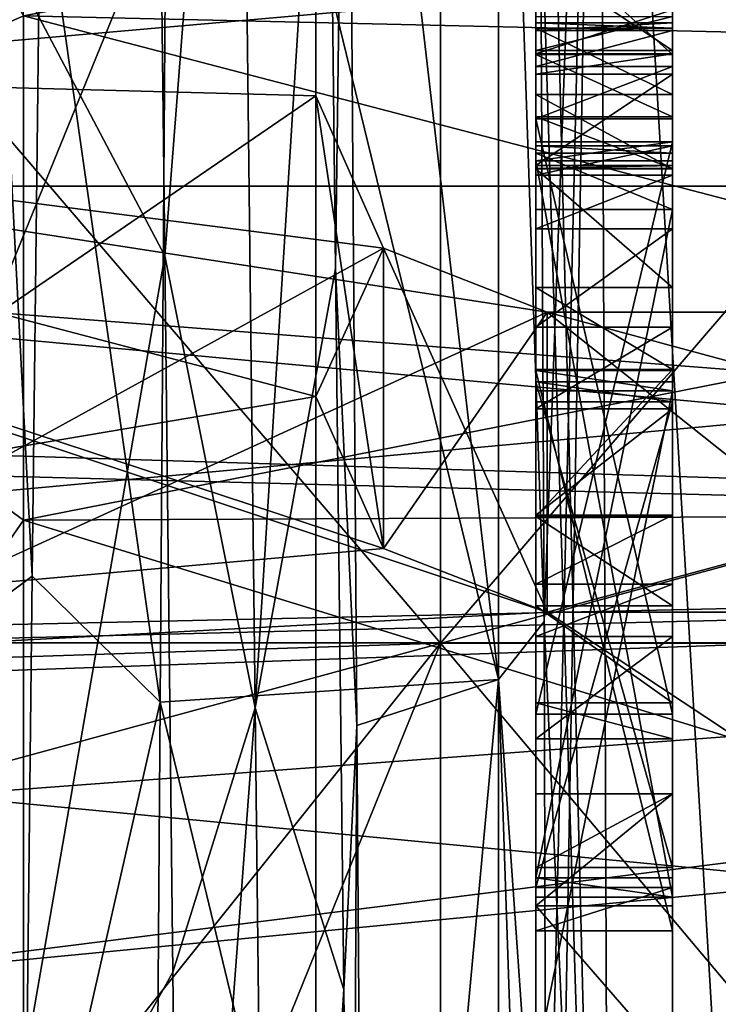
# Model space of a CAD drawing. Units: millimetres. Extents: x -25 to 88, y -1 to 268.
# Drawn here: x 43 to 45, y 66 to 69 of the extents above; entities that cross this region are included whole.
import ezdxf

# ---------------------------------------------------------------- set-up
doc = ezdxf.new("R2010")
doc.units = ezdxf.units.MM
doc.header["$LTSCALE"] = 65.185185
doc.layers.get('0').update_dxf_attribs({"linetype": 'CONTINUOUS'})

msp = doc.modelspace()

# ---------------------------------------------------------------- linework, layer by layer
at = {"linetype": 'Continuous'}
for points in [[(35.344, 56.6898, 4.5085), (35.344, 71.2948, 4.5085), (50.33, 71.2948, 4.5085), (35.344, 56.6898, 4.5085)], [(50.33, 56.6898, 4.5085), (35.344, 56.6898, 4.5085), (50.33, 71.2948, 4.5085), (50.33, 56.6898, 4.5085)], [(35.344, 71.2948, -4.5085), (35.344, 56.6898, -4.5085), (50.33, 56.6898, -4.5085), (35.344, 71.2948, -4.5085)], [(35.344, 71.2948, -4.5085), (50.33, 56.6898, -4.5085), (50.33, 71.2948, -4.5085), (35.344, 71.2948, -4.5085)], [(53.124, 71.0027, -4.4958), (53.124, 69.7073, -4.4958), (43.726, 60.0045, -4.4958), (53.124, 71.0027, -4.4958)], [(43.726, 71.0027, -4.4958), (53.124, 71.0027, -4.4958), (43.726, 60.0045, -4.4958), (43.726, 71.0027, -4.4958)], [(43.726, 60.0045, 4.4958), (54.6218, 60.0045, 4.4958), (43.726, 71.0027, 4.4958), (43.726, 60.0045, 4.4958)], [(43.726, 71.0027, 4.4958), (54.6218, 60.0045, 4.4958), (53.124, 69.7073, 4.4958), (43.726, 71.0027, 4.4958)], [(43.726, 71.0027, -4.4958), (43.726, 60.0045, -4.4958), (43.726, 71.0027, 4.4958), (43.726, 71.0027, -4.4958)], [(43.726, 60.0045, -4.4958), (43.726, 60.0045, 4.4958), (43.726, 71.0027, 4.4958), (43.726, 60.0045, -4.4958)], [(23.4789, 69.6756, 24.3451), (23.2721, 68.2296, 24.6379), (50, 70.7383, 24.0723), (23.4789, 69.6756, 24.3451)], [(50, 70.7383, 24.0723), (23.2721, 68.2296, 24.6379), (50, 67.397, 24.7667), (50, 70.7383, 24.0723)], [(50, 67.3853, -24.7691), (23.4406, 69.4516, -24.397), (50, 70.7269, -24.0762), (50, 67.3853, -24.7691)], [(44.2094, 70.5576, 14.909), (44.3732, 63.9923, 14.415), (44.3486, 70.5585, 14.4158), (44.2094, 70.5576, 14.909)], [(44.2198, 68.8921, 14.9083), (44.3732, 63.9923, 14.415), (44.2094, 70.5576, 14.909), (44.2198, 68.8921, 14.9083)], [(44.2274, 67.2492, -14.9082), (44.2198, 68.892, -14.9083), (44.3486, 70.5585, -14.4158), (44.2274, 67.2492, -14.9082)], [(44.232, 65.6205, -14.9077), (44.2274, 67.2492, -14.9082), (44.3486, 70.5585, -14.4158), (44.232, 65.6205, -14.9077)], [(44.2335, 63.9923, -14.9075), (44.232, 65.6205, -14.9077), (44.3486, 70.5585, -14.4158), (44.2335, 63.9923, -14.9075)], [(44.3732, 63.9923, -14.415), (44.2335, 63.9923, -14.9075), (44.3486, 70.5585, -14.4158), (44.3732, 63.9923, -14.415)], [(44.3486, 70.5585, 14.4158), (44.7384, 63.9923, 14.0561), (44.7139, 70.5611, 14.0563), (44.3486, 70.5585, 14.4158)], [(44.7139, 70.5611, -14.0563), (44.7384, 63.9923, -14.0561), (44.3486, 70.5585, -14.4158), (44.7139, 70.5611, -14.0563)], [(44.3732, 63.9923, 14.415), (44.7384, 63.9923, 14.0561), (44.3486, 70.5585, 14.4158), (44.3732, 63.9923, 14.415)], [(44.7384, 63.9923, -14.0561), (44.3732, 63.9923, -14.415), (44.3486, 70.5585, -14.4158), (44.7384, 63.9923, -14.0561)], [(40.6272, 70.5175, 9.7682), (40.6272, 68.4868, 10.8533), (43.726, 70.4536, 9.8108), (40.6272, 70.5175, 9.7682)], [(40.6272, 68.4868, -10.8533), (40.6272, 70.5175, -9.7682), (43.726, 69.4569, -10.3991), (40.6272, 68.4868, -10.8533)], [(43.726, 70.4536, 9.8108), (40.6272, 68.4868, 10.8533), (43.726, 69.4569, 10.3991), (43.726, 70.4536, 9.8108)], [(44, 67.2015, -22.3205), (44, 70.3454, -21.6366), (42.7, 67.1595, -21.0127), (44, 67.2015, -22.3205)], [(42.7, 67.1595, -21.0127), (44, 70.3454, -21.6366), (42.7, 68.7209, -20.7172), (42.7, 67.1595, -21.0127)], [(44, 70.3454, 21.6366), (44, 67.2015, 22.3205), (42.7, 68.7209, 20.7172), (44, 70.3454, 21.6366)], [(46.7, 67.2015, -22.3205), (46.7, 70.3454, -21.6366), (44, 67.2015, -22.3205), (46.7, 67.2015, -22.3205)], [(44, 67.2015, -22.3205), (46.7, 70.3454, -21.6366), (44, 70.3454, -21.6366), (44, 67.2015, -22.3205)], [(46.7, 70.3454, 21.6366), (46.7, 67.2015, 22.3205), (44, 70.3454, 21.6366), (46.7, 70.3454, 21.6366)], [(44, 70.3454, 21.6366), (46.7, 67.2015, 22.3205), (44, 67.2015, 22.3205), (44, 70.3454, 21.6366)], [(42.9494, 70.2875, -20.1828), (43.1026, 67.3493, -20.9832), (42.9137, 67.2081, -20.8958), (42.9494, 70.2875, -20.1828)], [(43.1206, 68.9216, -20.6704), (43.1026, 67.3493, -20.9832), (42.9494, 70.2875, -20.1828), (43.1206, 68.9216, -20.6704)], [(44.1272, 67.1222, -20.7654), (43.4052, 70.09, -20.8487), (44.1272, 70.1822, -20.067), (44.1272, 67.1222, -20.7654)], [(44.1272, 70.1822, 20.067), (43.7944, 69.9927, 20.4715), (44.1272, 67.1222, 20.7654), (44.1272, 70.1822, 20.067)], [(44.2274, 67.2494, 14.9082), (44.2198, 68.8921, 14.9083), (44.1272, 70.1822, 20.067), (44.2274, 67.2494, 14.9082)], [(44.2274, 67.2494, 14.9082), (44.1272, 70.1822, 20.067), (44.1272, 67.1222, 20.7654), (44.2274, 67.2494, 14.9082)], [(44.1272, 67.1222, -20.7654), (44.1272, 70.1822, -20.067), (44.2274, 67.2492, -14.9082), (44.1272, 67.1222, -20.7654)], [(44.2274, 67.2492, -14.9082), (44.1272, 70.1822, -20.067), (44.2198, 68.892, -14.9083), (44.2274, 67.2492, -14.9082)], [(43.3759, 69.6045, 20.4955), (43.3938, 68.0531, 20.8584), (43.5567, 70.1438, 20.227), (43.3759, 69.6045, 20.4955)], [(43.3938, 68.0531, 20.8584), (43.5924, 67.0594, 20.9181), (43.5567, 70.1438, 20.227), (43.3938, 68.0531, 20.8584)], [(43.5924, 67.0594, 20.9181), (43.7511, 69.5866, 20.5004), (43.5567, 70.1438, 20.227), (43.5924, 67.0594, 20.9181)], [(43.4052, 70.09, -20.8487), (43.3836, 67.0724, -21.5243), (43.1206, 68.9216, -20.6704), (43.4052, 70.09, -20.8487)], [(43.3836, 67.0724, -21.5243), (43.4052, 70.09, -20.8487), (44.1272, 67.1222, -20.7654), (43.3836, 67.0724, -21.5243)], [(42.1421, 68.1615, -11.4548), (43.0836, 69.6435, -10.5725), (42.1421, 70.0873, -10.5568), (42.1421, 68.1615, -11.4548)], [(42.1421, 70.0873, 10.5568), (43.0836, 68.58, 11.0755), (42.1421, 68.1615, 11.4548), (42.1421, 70.0873, 10.5568)], [(43.7691, 68.0252, 20.8638), (43.7944, 69.9927, 20.4715), (43.7511, 69.5866, 20.5004), (43.7691, 68.0252, 20.8638)], [(43.816, 67.0208, 21.0949), (43.7944, 69.9927, 20.4715), (43.7691, 68.0252, 20.8638), (43.816, 67.0208, 21.0949)], [(43.7944, 69.9927, 20.4715), (43.816, 67.0208, 21.0949), (44.1272, 67.1222, 20.7654), (43.7944, 69.9927, 20.4715)], [(43.726, 60.0045, -4.4958), (53.124, 69.7073, -4.4958), (54.6218, 60.0045, -4.4958), (43.726, 60.0045, -4.4958)], [(43.0836, 68.58, -11.0755), (43.0836, 69.6435, -10.5725), (42.1421, 68.1615, -11.4548), (43.0836, 68.58, -11.0755)], [(43.3938, 68.0531, 20.8584), (43.3759, 69.6045, 20.4955), (42.9531, 68.8886, 21.4482), (43.3938, 68.0531, 20.8584)], [(43.7691, 68.0252, 20.8638), (43.7511, 69.5866, 20.5004), (43.5924, 67.0594, 20.9181), (43.7691, 68.0252, 20.8638)], [(48.1272, 68.4645, -11.0277), (48.1272, 69.5304, -10.5328), (43.0836, 68.58, -11.0755), (48.1272, 68.4645, -11.0277)], [(48.1272, 69.5304, 10.5328), (48.1272, 68.4645, 11.0277), (43.0836, 68.58, 11.0755), (48.1272, 69.5304, 10.5328)], [(44.2094, 68.7636, -16.8371), (44.2094, 69.5265, -16.9287), (44.2094, 68.4948, -16.9582), (44.2094, 68.7636, -16.8371)], [(44.2094, 68.4948, -16.9582), (44.2094, 69.5265, -16.9287), (44.2094, 69.1543, -16.9909), (44.2094, 68.4948, -16.9582)], [(44.5094, 68.4948, -16.9582), (44.5094, 69.1543, -16.9909), (44.5094, 69.5265, -16.9287), (44.5094, 68.4948, -16.9582)], [(44.5094, 68.7636, -16.8371), (44.5094, 68.4948, -16.9582), (44.5094, 69.5265, -16.9287), (44.5094, 68.7636, -16.8371)], [(23.2548, 68.0884, -24.6625), (23.4406, 69.4516, -24.397), (50, 67.3853, -24.7691), (23.2548, 68.0884, -24.6625)], [(43.726, 69.4569, 10.3991), (40.6272, 68.4868, 10.8533), (43.726, 68.4043, 10.8875), (43.726, 69.4569, 10.3991)], [(43.726, 68.4043, -10.8875), (40.6272, 68.4868, -10.8533), (43.726, 69.4569, -10.3991), (43.726, 68.4043, -10.8875)], [(43.726, 69.4283, 8.1288), (43.726, 69.4569, 10.3991), (43.726, 68.4043, 10.8875), (43.726, 69.4283, 8.1288)], [(43.726, 69.4283, -8.1288), (43.726, 68.4043, -10.8875), (43.726, 69.4569, -10.3991), (43.726, 69.4283, -8.1288)], [(43.726, 69.4283, 8.1288), (43.726, 67.7438, 9.0308), (39.408, 68.8804, 8.4692), (43.726, 69.4283, 8.1288)], [(43.726, 69.4283, -8.1288), (39.408, 68.8804, -8.4692), (43.726, 67.7438, -9.0308), (43.726, 69.4283, -8.1288)], [(43.726, 67.7438, 9.0308), (43.726, 69.4283, 8.1288), (43.726, 68.4043, 10.8875), (43.726, 67.7438, 9.0308)], [(43.726, 69.4283, -8.1288), (43.726, 67.7438, -9.0308), (43.726, 68.4043, -10.8875), (43.726, 69.4283, -8.1288)], [(39.408, 69.163, 8.225), (39.408, 68.2061, 8.7534), (50.33, 69.163, 8.225), (39.408, 69.163, 8.225)], [(50.33, 69.163, 8.225), (39.408, 68.2061, 8.7534), (50.33, 68.2061, 8.7534), (50.33, 69.163, 8.225)], [(39.408, 68.2061, -8.7534), (39.408, 69.163, -8.225), (50.33, 68.2061, -8.7534), (39.408, 68.2061, -8.7534)], [(39.408, 69.163, -8.225), (50.33, 69.163, -8.225), (50.33, 68.2061, -8.7534), (39.408, 69.163, -8.225)], [(44.2094, 68.9423, -17.0073), (44.2094, 68.4948, -16.9582), (44.2094, 69.1543, -16.9909), (44.2094, 68.9423, -17.0073)], [(44.5094, 68.9423, -17.0073), (44.5094, 69.1543, -16.9909), (44.5094, 68.4948, -16.9582), (44.5094, 68.9423, -17.0073)], [(44.2094, 68.782, -17.0531), (44.2094, 68.4948, -16.9582), (44.2094, 68.9423, -17.0073), (44.2094, 68.782, -17.0531)], [(44.5094, 68.782, -17.0531), (44.5094, 68.9423, -17.0073), (44.5094, 68.358, -17.0858), (44.5094, 68.782, -17.0531)], [(44.5094, 68.358, -17.0858), (44.5094, 68.9423, -17.0073), (44.5094, 68.4948, -16.9582), (44.5094, 68.358, -17.0858)], [(43.1206, 68.9216, -20.6704), (43.3836, 67.0724, -21.5243), (43.1026, 67.3493, -20.9832), (43.1206, 68.9216, -20.6704)], [(43.8746, 67.4096, 9.1625), (44.234, 67.2696, 9.2135), (39.408, 68.8804, 8.4692), (43.8746, 67.4096, 9.1625)], [(39.408, 68.8804, 8.4692), (44.234, 67.2696, 9.2135), (39.408, 67.0132, 9.3001), (39.408, 68.8804, 8.4692)], [(43.726, 67.7438, 9.0308), (43.8746, 67.4096, 9.1625), (39.408, 68.8804, 8.4692), (43.726, 67.7438, 9.0308)], [(39.408, 68.8804, -8.4692), (39.408, 67.0132, -9.3001), (43.726, 67.7438, -9.0308), (39.408, 68.8804, -8.4692)], [(42.9879, 65.7193, 21.9321), (43.3938, 68.0531, 20.8584), (42.9531, 68.8886, 21.4482), (42.9879, 65.7193, 21.9321)], [(44.2274, 67.2494, 14.9082), (44.3732, 63.9923, 14.415), (44.2198, 68.8921, 14.9083), (44.2274, 67.2494, 14.9082)], [(44.2094, 68.7675, -18.5178), (44.2094, 68.871, -18.5767), (44.2094, 68.5037, -18.5047), (44.2094, 68.7675, -18.5178)], [(44.2094, 68.5037, -18.5047), (44.2094, 68.871, -18.5767), (44.2094, 68.5789, -18.616), (44.2094, 68.5037, -18.5047)], [(44.2094, 68.358, -17.0858), (44.2094, 68.4948, -16.9582), (44.2094, 68.782, -17.0531), (44.2094, 68.358, -17.0858)], [(44.2094, 68.5934, -17.1513), (44.2094, 68.358, -17.0858), (44.2094, 68.782, -17.0531), (44.2094, 68.5934, -17.1513)], [(44.5094, 68.5934, -17.1513), (44.5094, 68.782, -17.0531), (44.5094, 68.358, -17.0858), (44.5094, 68.5934, -17.1513)], [(44.2094, 68.704, -18.4474), (44.2094, 68.7675, -18.5178), (44.2094, 68.5037, -18.5047), (44.2094, 68.704, -18.4474)], [(44.2094, 68.7636, -16.8371), (44.2094, 68.4948, -16.9582), (44.5094, 68.4948, -16.9582), (44.2094, 68.7636, -16.8371)], [(44.2094, 68.7636, -16.8371), (44.5094, 68.4948, -16.9582), (44.5094, 68.7636, -16.8371), (44.2094, 68.7636, -16.8371)], [(44.5094, 68.5037, -18.5047), (44.5094, 68.5789, -18.616), (44.5094, 68.7675, -18.5178), (44.5094, 68.5037, -18.5047)], [(44.5094, 68.704, -18.4474), (44.5094, 68.5037, -18.5047), (44.5094, 68.7675, -18.5178), (44.5094, 68.704, -18.4474)], [(42.7, 68.7209, 20.7172), (44, 67.2015, 22.3205), (42.7, 67.1595, 21.0127), (42.7, 68.7209, 20.7172)], [(44.2094, 68.704, -18.4474), (44.2094, 68.5037, -18.5047), (44.5094, 68.5037, -18.5047), (44.2094, 68.704, -18.4474)], [(44.2094, 68.704, -18.4474), (44.5094, 68.5037, -18.5047), (44.5094, 68.704, -18.4474), (44.2094, 68.704, -18.4474)], [(43.0836, 67.4723, -11.4718), (43.0836, 68.58, -11.0755), (42.1421, 68.1615, -11.4548), (43.0836, 67.4723, -11.4718)], [(43.0836, 68.58, 11.0755), (43.0836, 67.4723, 11.4718), (42.1421, 68.1615, 11.4548), (43.0836, 68.58, 11.0755)], [(43.0836, 67.4723, -11.4718), (48.1272, 68.4645, -11.0277), (43.0836, 68.58, -11.0755), (43.0836, 67.4723, -11.4718)], [(48.1272, 68.4645, 11.0277), (47.2531, 67.4914, 11.3894), (43.0836, 68.58, 11.0755), (48.1272, 68.4645, 11.0277)], [(43.0836, 68.58, 11.0755), (47.2531, 67.4914, 11.3894), (43.0836, 67.4723, 11.4718), (43.0836, 68.58, 11.0755)], [(44.2094, 68.4966, -17.2675), (44.2094, 68.358, -17.0858), (44.2094, 68.5934, -17.1513), (44.2094, 68.4966, -17.2675)], [(44.2094, 68.4966, -17.2675), (44.2094, 68.5934, -17.1513), (44.5094, 68.5934, -17.1513), (44.2094, 68.4966, -17.2675)], [(44.2094, 68.4966, -17.2675), (44.5094, 68.5934, -17.1513), (44.5094, 68.4966, -17.2675), (44.2094, 68.4966, -17.2675)], [(44.2094, 68.5037, -18.5047), (44.2094, 68.5789, -18.616), (44.5094, 68.5789, -18.616), (44.2094, 68.5037, -18.5047)], [(44.2094, 68.5037, -18.5047), (44.5094, 68.5789, -18.616), (44.5094, 68.5037, -18.5047), (44.2094, 68.5037, -18.5047)], [(44.5094, 68.4966, -17.2675), (44.5094, 68.5934, -17.1513), (44.5094, 68.2446, -17.2953), (44.5094, 68.4966, -17.2675)], [(44.5094, 68.2446, -17.2953), (44.5094, 68.5934, -17.1513), (44.5094, 68.358, -17.0858), (44.5094, 68.2446, -17.2953)], [(44.2094, 68.5644, 18.493), (44.2094, 68.5475, 18.4096), (44.2094, 68.278, 18.464), (44.2094, 68.5644, 18.493)], [(44.2094, 68.5531, 18.6689), (44.2094, 68.5644, 18.493), (44.2094, 68.2948, 18.5474), (44.2094, 68.5531, 18.6689)], [(44.2094, 68.2948, 18.5474), (44.2094, 68.5644, 18.493), (44.2094, 68.278, 18.464), (44.2094, 68.2948, 18.5474)], [(44.2094, 68.5475, 18.4096), (44.2094, 68.5644, 18.493), (44.5094, 68.5644, 18.493), (44.2094, 68.5475, 18.4096)], [(44.2094, 68.5475, 18.4096), (44.5094, 68.5644, 18.493), (44.5094, 68.5475, 18.4096), (44.2094, 68.5475, 18.4096)], [(44.2094, 68.5644, 18.493), (44.2094, 68.5531, 18.6689), (44.5094, 68.5531, 18.6689), (44.2094, 68.5644, 18.493)], [(44.2094, 68.5644, 18.493), (44.5094, 68.5531, 18.6689), (44.5094, 68.5644, 18.493), (44.2094, 68.5644, 18.493)], [(44.2094, 68.407, 18.872), (44.2094, 68.5531, 18.6689), (44.2094, 68.1122, 18.8013), (44.2094, 68.407, 18.872)], [(44.2094, 68.1122, 18.8013), (44.2094, 68.5531, 18.6689), (44.2094, 68.2302, 18.6906), (44.2094, 68.1122, 18.8013)], [(44.2094, 68.2302, 18.6906), (44.2094, 68.5531, 18.6689), (44.2094, 68.2948, 18.5474), (44.2094, 68.2302, 18.6906)], [(44.2094, 68.5531, 18.6689), (44.2094, 68.407, 18.872), (44.5094, 68.407, 18.872), (44.2094, 68.5531, 18.6689)], [(44.2094, 68.5531, 18.6689), (44.5094, 68.407, 18.872), (44.5094, 68.5531, 18.6689), (44.2094, 68.5531, 18.6689)], [(44.5094, 68.2948, 18.5474), (44.5094, 68.278, 18.464), (44.5094, 68.5644, 18.493), (44.5094, 68.2948, 18.5474)], [(44.5094, 68.5644, 18.493), (44.5094, 68.278, 18.464), (44.5094, 68.5475, 18.4096), (44.5094, 68.5644, 18.493)], [(44.5094, 68.5531, 18.6689), (44.5094, 68.2948, 18.5474), (44.5094, 68.5644, 18.493), (44.5094, 68.5531, 18.6689)], [(44.5094, 68.2302, 18.6906), (44.5094, 68.2948, 18.5474), (44.5094, 68.5531, 18.6689), (44.5094, 68.2302, 18.6906)], [(44.5094, 68.407, 18.872), (44.5094, 68.2302, 18.6906), (44.5094, 68.5531, 18.6689), (44.5094, 68.407, 18.872)], [(44.2094, 68.5475, 18.4096), (44.2094, 68.4689, 18.2518), (44.2094, 68.1544, 18.3152), (44.2094, 68.5475, 18.4096)], [(44.2094, 68.278, 18.464), (44.2094, 68.5475, 18.4096), (44.2094, 68.1544, 18.3152), (44.2094, 68.278, 18.464)], [(44.2094, 68.4689, 18.2518), (44.2094, 68.5475, 18.4096), (44.5094, 68.5475, 18.4096), (44.2094, 68.4689, 18.2518)], [(44.2094, 68.4689, 18.2518), (44.5094, 68.5475, 18.4096), (44.5094, 68.4689, 18.2518), (44.2094, 68.4689, 18.2518)], [(44.5094, 68.278, 18.464), (44.5094, 68.1544, 18.3152), (44.5094, 68.5475, 18.4096), (44.5094, 68.278, 18.464)], [(44.5094, 68.5475, 18.4096), (44.5094, 68.1544, 18.3152), (44.5094, 68.4689, 18.2518), (44.5094, 68.5475, 18.4096)], [(44.2094, 68.2446, -17.2953), (44.2094, 68.358, -17.0858), (44.2094, 68.4966, -17.2675), (44.2094, 68.2446, -17.2953)], [(44.2094, 68.4516, -17.4131), (44.2094, 68.2446, -17.2953), (44.2094, 68.4966, -17.2675), (44.2094, 68.4516, -17.4131)], [(44.2094, 68.4516, -17.4131), (44.2094, 68.4966, -17.2675), (44.5094, 68.4966, -17.2675), (44.2094, 68.4516, -17.4131)], [(44.2094, 68.4516, -17.4131), (44.5094, 68.4966, -17.2675), (44.5094, 68.4516, -17.4131), (44.2094, 68.4516, -17.4131)], [(44.2094, 68.4948, -16.9582), (44.2094, 68.358, -17.0858), (44.5094, 68.358, -17.0858), (44.2094, 68.4948, -16.9582)], [(44.2094, 68.4948, -16.9582), (44.5094, 68.358, -17.0858), (44.5094, 68.4948, -16.9582), (44.2094, 68.4948, -16.9582)], [(44.5094, 68.4516, -17.4131), (44.5094, 68.4966, -17.2675), (44.5094, 68.2446, -17.2953), (44.5094, 68.4516, -17.4131)], [(40.6272, 68.4868, 10.8533), (40.6272, 66.2835, 11.5214), (43.726, 68.4043, 10.8875), (40.6272, 68.4868, 10.8533)], [(40.6272, 66.2835, -11.5214), (40.6272, 68.4868, -10.8533), (44.234, 67.9293, -11.0681), (40.6272, 66.2835, -11.5214)], [(44.234, 67.9293, -11.0681), (40.6272, 68.4868, -10.8533), (43.8746, 68.0694, -11.0173), (44.234, 67.9293, -11.0681)], [(43.8746, 68.0694, -11.0173), (40.6272, 68.4868, -10.8533), (43.726, 68.4043, -10.8875), (43.8746, 68.0694, -11.0173)], [(44.2094, 68.4689, 18.2518), (44.2094, 68.3538, 18.1448), (44.2094, 68.1544, 18.3152), (44.2094, 68.4689, 18.2518)], [(44.2094, 68.3538, 18.1448), (44.2094, 68.4689, 18.2518), (44.5094, 68.4689, 18.2518), (44.2094, 68.3538, 18.1448)], [(44.2094, 68.3538, 18.1448), (44.5094, 68.4689, 18.2518), (44.5094, 68.3538, 18.1448), (44.2094, 68.3538, 18.1448)], [(44.5094, 68.1544, 18.3152), (44.5094, 66.6861, 17.5262), (44.5094, 68.4689, 18.2518), (44.5094, 68.1544, 18.3152)], [(44.5094, 68.4689, 18.2518), (44.5094, 66.6861, 17.5262), (44.5094, 68.3538, 18.1448), (44.5094, 68.4689, 18.2518)], [(47.2531, 67.4914, -11.3894), (48.1272, 68.4645, -11.0277), (43.0836, 67.4723, -11.4718), (47.2531, 67.4914, -11.3894)], [(44.2094, 68.2513, -17.4704), (44.2094, 68.2446, -17.2953), (44.2094, 68.4516, -17.4131), (44.2094, 68.2513, -17.4704)], [(44.2094, 68.2513, -17.4704), (44.2094, 68.4516, -17.4131), (44.5094, 68.4516, -17.4131), (44.2094, 68.2513, -17.4704)], [(44.2094, 68.2513, -17.4704), (44.5094, 68.4516, -17.4131), (44.5094, 68.2513, -17.4704), (44.2094, 68.2513, -17.4704)], [(44.5094, 68.2513, -17.4704), (44.5094, 68.4516, -17.4131), (44.5094, 68.2446, -17.2953), (44.5094, 68.2513, -17.4704)], [(43.726, 68.4043, 10.8875), (40.6272, 66.2835, 11.5214), (43.8746, 68.0694, 11.0173), (43.726, 68.4043, 10.8875)], [(43.726, 67.7438, 9.0308), (43.726, 68.4043, 10.8875), (43.8746, 68.0694, 11.0173), (43.726, 67.7438, 9.0308)], [(43.726, 67.7438, -9.0308), (43.8746, 67.4096, -9.1625), (43.726, 68.4043, -10.8875), (43.726, 67.7438, -9.0308)], [(43.8746, 67.4096, -9.1625), (43.8746, 68.0694, -11.0173), (43.726, 68.4043, -10.8875), (43.8746, 67.4096, -9.1625)], [(44.2094, 68.2441, 18.9917), (44.2094, 68.407, 18.872), (44.2094, 67.7163, 18.9245), (44.2094, 68.2441, 18.9917)], [(44.2094, 67.7163, 18.9245), (44.2094, 68.407, 18.872), (44.2094, 67.896, 18.8883), (44.2094, 67.7163, 18.9245)], [(44.2094, 67.896, 18.8883), (44.2094, 68.407, 18.872), (44.2094, 68.1122, 18.8013), (44.2094, 67.896, 18.8883)], [(44.2094, 68.407, 18.872), (44.2094, 68.2441, 18.9917), (44.5094, 68.2441, 18.9917), (44.2094, 68.407, 18.872)], [(44.2094, 68.407, 18.872), (44.5094, 68.2441, 18.9917), (44.5094, 68.407, 18.872), (44.2094, 68.407, 18.872)], [(44.5094, 68.1122, 18.8013), (44.5094, 68.2302, 18.6906), (44.5094, 68.407, 18.872), (44.5094, 68.1122, 18.8013)], [(44.5094, 67.896, 18.8883), (44.5094, 68.1122, 18.8013), (44.5094, 68.407, 18.872), (44.5094, 67.896, 18.8883)], [(44.5094, 68.2441, 18.9917), (44.5094, 67.896, 18.8883), (44.5094, 68.407, 18.872), (44.5094, 68.2441, 18.9917)], [(44.2094, 68.358, -17.0858), (44.2094, 68.2446, -17.2953), (44.5094, 68.2446, -17.2953), (44.2094, 68.358, -17.0858)], [(44.2094, 68.358, -17.0858), (44.5094, 68.2446, -17.2953), (44.5094, 68.358, -17.0858), (44.2094, 68.358, -17.0858)], [(44.2094, 67.0455, 17.4537), (44.2094, 66.6861, 17.5262), (44.2094, 68.3538, 18.1448), (44.2094, 67.0455, 17.4537)], [(44.2094, 68.3538, 18.1448), (44.2094, 66.6861, 17.5262), (44.2094, 68.1544, 18.3152), (44.2094, 68.3538, 18.1448)], [(44.2094, 67.0455, 17.4537), (44.2094, 68.3538, 18.1448), (44.5094, 67.0455, 17.4537), (44.2094, 67.0455, 17.4537)], [(44.2094, 68.3538, 18.1448), (44.5094, 68.3538, 18.1448), (44.5094, 67.0455, 17.4537), (44.2094, 68.3538, 18.1448)], [(44.5094, 68.3538, 18.1448), (44.5094, 66.6861, 17.5262), (44.5094, 67.0455, 17.4537), (44.5094, 68.3538, 18.1448)], [(44.2094, 68.2614, 16.9913), (44.2094, 66.644, 17.3176), (44.2094, 68.3035, 17.1999), (44.2094, 68.2614, 16.9913)], [(44.2094, 68.3035, 17.1999), (44.2094, 66.644, 17.3176), (44.2094, 67.0455, 17.4537), (44.2094, 68.3035, 17.1999)], [(44.2094, 68.2614, 16.9913), (44.2094, 68.3035, 17.1999), (44.5094, 68.3035, 17.1999), (44.2094, 68.2614, 16.9913)], [(44.2094, 68.2614, 16.9913), (44.5094, 68.3035, 17.1999), (44.5094, 68.2614, 16.9913), (44.2094, 68.2614, 16.9913)], [(44.2094, 68.3035, 17.1999), (44.2094, 67.0455, 17.4537), (44.5094, 68.3035, 17.1999), (44.2094, 68.3035, 17.1999)], [(44.2094, 67.0455, 17.4537), (44.5094, 67.0455, 17.4537), (44.5094, 68.3035, 17.1999), (44.2094, 67.0455, 17.4537)], [(44.2094, 68.2302, 18.6906), (44.2094, 68.2948, 18.5474), (44.5094, 68.2948, 18.5474), (44.2094, 68.2302, 18.6906)], [(44.2094, 68.2302, 18.6906), (44.5094, 68.2948, 18.5474), (44.5094, 68.2302, 18.6906), (44.2094, 68.2302, 18.6906)], [(44.2094, 68.2948, 18.5474), (44.2094, 68.278, 18.464), (44.5094, 68.278, 18.464), (44.2094, 68.2948, 18.5474)], [(44.2094, 68.2948, 18.5474), (44.5094, 68.278, 18.464), (44.5094, 68.2948, 18.5474), (44.2094, 68.2948, 18.5474)], [(44.5094, 68.3035, 17.1999), (44.5094, 67.0455, 17.4537), (44.5094, 66.644, 17.3176), (44.5094, 68.3035, 17.1999)], [(44.5094, 68.2614, 16.9913), (44.5094, 68.3035, 17.1999), (44.5094, 66.644, 17.3176), (44.5094, 68.2614, 16.9913)], [(44.2094, 68.278, 18.464), (44.2094, 68.1544, 18.3152), (44.5094, 68.1544, 18.3152), (44.2094, 68.278, 18.464)], [(44.2094, 68.278, 18.464), (44.5094, 68.1544, 18.3152), (44.5094, 68.278, 18.464), (44.2094, 68.278, 18.464)], [(44.2094, 66.644, 17.3176), (44.2094, 68.2614, 16.9913), (44.5094, 66.644, 17.3176), (44.2094, 66.644, 17.3176)], [(44.2094, 68.2614, 16.9913), (44.5094, 68.2614, 16.9913), (44.5094, 66.644, 17.3176), (44.2094, 68.2614, 16.9913)], [(44.2094, 68.2446, -17.2953), (44.2094, 68.2513, -17.4704), (44.5094, 68.2513, -17.4704), (44.2094, 68.2446, -17.2953)], [(44.2094, 68.2446, -17.2953), (44.5094, 68.2513, -17.4704), (44.5094, 68.2446, -17.2953), (44.2094, 68.2446, -17.2953)], [(23.2721, 68.2296, 24.6379), (23.127, 66.7987, 24.8416), (50, 67.397, 24.7667), (23.2721, 68.2296, 24.6379)], [(44.2094, 67.983, 19.0878), (44.2094, 68.2441, 18.9917), (44.2094, 67.2838, 19.0986), (44.2094, 67.983, 19.0878)], [(44.2094, 67.2838, 19.0986), (44.2094, 68.2441, 18.9917), (44.2094, 67.0704, 18.968), (44.2094, 67.2838, 19.0986)], [(44.2094, 67.0704, 18.968), (44.2094, 68.2441, 18.9917), (44.2094, 67.7163, 18.9245), (44.2094, 67.0704, 18.968)], [(44.2094, 68.2441, 18.9917), (44.2094, 67.983, 19.0878), (44.5094, 67.983, 19.0878), (44.2094, 68.2441, 18.9917)], [(44.2094, 68.2441, 18.9917), (44.5094, 67.983, 19.0878), (44.5094, 68.2441, 18.9917), (44.2094, 68.2441, 18.9917)], [(44.2094, 68.1122, 18.8013), (44.2094, 68.2302, 18.6906), (44.5094, 68.2302, 18.6906), (44.2094, 68.1122, 18.8013)], [(44.2094, 68.1122, 18.8013), (44.5094, 68.2302, 18.6906), (44.5094, 68.1122, 18.8013), (44.2094, 68.1122, 18.8013)], [(44.5094, 67.7163, 18.9245), (44.5094, 67.896, 18.8883), (44.5094, 68.2441, 18.9917), (44.5094, 67.7163, 18.9245)], [(44.5094, 67.4832, 18.9281), (44.5094, 67.7163, 18.9245), (44.5094, 68.2441, 18.9917), (44.5094, 67.4832, 18.9281)], [(44.5094, 67.0704, 18.968), (44.5094, 67.4832, 18.9281), (44.5094, 68.2441, 18.9917), (44.5094, 67.0704, 18.968)], [(44.5094, 67.983, 19.0878), (44.5094, 67.0704, 18.968), (44.5094, 68.2441, 18.9917), (44.5094, 67.983, 19.0878)], [(39.408, 68.2061, 8.7534), (39.408, 67.2028, 9.1696), (50.33, 68.2061, 8.7534), (39.408, 68.2061, 8.7534)], [(50.33, 68.2061, 8.7534), (39.408, 67.2028, 9.1696), (50.33, 67.2028, 9.1696), (50.33, 68.2061, 8.7534)], [(39.408, 67.2028, -9.1696), (39.408, 68.2061, -8.7534), (50.33, 67.2028, -9.1696), (39.408, 67.2028, -9.1696)], [(39.408, 68.2061, -8.7534), (50.33, 68.2061, -8.7534), (50.33, 67.2028, -9.1696), (39.408, 68.2061, -8.7534)], [(42.1421, 66.1091, -12.0047), (43.0836, 67.4723, -11.4718), (42.1421, 68.1615, -11.4548), (42.1421, 66.1091, -12.0047)], [(43.0836, 67.4723, 11.4718), (43.0836, 66.3311, 11.7577), (42.1421, 68.1615, 11.4548), (43.0836, 67.4723, 11.4718)], [(42.1421, 68.1615, 11.4548), (43.0836, 66.3311, 11.7577), (42.1421, 66.1091, 12.0047), (42.1421, 68.1615, 11.4548)], [(44.2094, 68.1544, 18.3152), (44.2094, 66.6861, 17.5262), (44.5094, 68.1544, 18.3152), (44.2094, 68.1544, 18.3152)], [(44.2094, 66.6861, 17.5262), (44.5094, 66.6861, 17.5262), (44.5094, 68.1544, 18.3152), (44.2094, 66.6861, 17.5262)], [(44.2094, 67.896, 18.8883), (44.2094, 68.1122, 18.8013), (44.5094, 68.1122, 18.8013), (44.2094, 67.896, 18.8883)], [(44.2094, 67.896, 18.8883), (44.5094, 68.1122, 18.8013), (44.5094, 67.896, 18.8883), (44.2094, 67.896, 18.8883)], [(23.1221, 66.7178, -24.8514), (23.2548, 68.0884, -24.6625), (50, 67.3853, -24.7691), (23.1221, 66.7178, -24.8514)], [(43.8746, 68.0694, 11.0173), (40.6272, 66.2835, 11.5214), (44.234, 67.9293, 11.0681), (43.8746, 68.0694, 11.0173)], [(43.8746, 67.4096, 9.1625), (43.726, 67.7438, 9.0308), (43.8746, 68.0694, 11.0173), (43.8746, 67.4096, 9.1625)], [(43.8746, 67.4096, 9.1625), (43.8746, 68.0694, 11.0173), (44.234, 67.9293, 11.0681), (43.8746, 67.4096, 9.1625)], [(43.8746, 67.4096, -9.1625), (44.234, 67.2696, -9.2135), (43.8746, 68.0694, -11.0173), (43.8746, 67.4096, -9.1625)], [(44.234, 67.2696, -9.2135), (44.234, 67.9293, -11.0681), (43.8746, 68.0694, -11.0173), (44.234, 67.2696, -9.2135)], [(43.4117, 66.4789, 21.104), (43.3938, 68.0531, 20.8584), (42.9879, 65.7193, 21.9321), (43.4117, 66.4789, 21.104)], [(43.3938, 68.0531, 20.8584), (43.4117, 66.4789, 21.104), (43.5924, 67.0594, 20.9181), (43.3938, 68.0531, 20.8584)], [(43.7871, 66.4408, 21.1085), (43.7691, 68.0252, 20.8638), (43.5924, 67.0594, 20.9181), (43.7871, 66.4408, 21.1085)], [(43.7871, 66.4408, 21.1085), (43.816, 67.0208, 21.0949), (43.7691, 68.0252, 20.8638), (43.7871, 66.4408, 21.1085)], [(44.2094, 67.8033, 19.124), (44.2094, 67.983, 19.0878), (44.2094, 67.2838, 19.0986), (44.2094, 67.8033, 19.124)], [(44.2094, 67.983, 19.0878), (44.2094, 67.8033, 19.124), (44.5094, 67.8033, 19.124), (44.2094, 67.983, 19.0878)], [(44.2094, 67.983, 19.0878), (44.5094, 67.8033, 19.124), (44.5094, 67.983, 19.0878), (44.2094, 67.983, 19.0878)], [(44.5094, 67.2838, 19.0986), (44.5094, 67.0704, 18.968), (44.5094, 67.983, 19.0878), (44.5094, 67.2838, 19.0986)], [(44.5094, 67.8033, 19.124), (44.5094, 67.2838, 19.0986), (44.5094, 67.983, 19.0878), (44.5094, 67.8033, 19.124)], [(44.234, 67.9293, 11.0681), (40.6272, 66.2835, 11.5214), (46.6724, 67.9293, 11.0681), (44.234, 67.9293, 11.0681)], [(46.6724, 67.9293, 11.0681), (40.6272, 66.2835, 11.5214), (46.6724, 65.9893, 11.5765), (46.6724, 67.9293, 11.0681)], [(46.6724, 65.9893, -11.5765), (40.6272, 66.2835, -11.5214), (44.234, 67.9293, -11.0681), (46.6724, 65.9893, -11.5765)], [(44.234, 67.2696, 9.2135), (43.8746, 67.4096, 9.1625), (44.234, 67.9293, 11.0681), (44.234, 67.2696, 9.2135)], [(46.6724, 67.9293, -11.0681), (46.6724, 65.9893, -11.5765), (44.234, 67.9293, -11.0681), (46.6724, 67.9293, -11.0681)], [(46.6724, 67.2696, 9.2135), (44.234, 67.2696, 9.2135), (46.6724, 67.9293, 11.0681), (46.6724, 67.2696, 9.2135)], [(44.234, 67.2696, 9.2135), (44.234, 67.9293, 11.0681), (46.6724, 67.9293, 11.0681), (44.234, 67.2696, 9.2135)], [(46.6724, 67.2696, -9.2135), (46.6724, 67.9293, -11.0681), (44.234, 67.9293, -11.0681), (46.6724, 67.2696, -9.2135)], [(44.234, 67.2696, -9.2135), (46.6724, 67.2696, -9.2135), (44.234, 67.9293, -11.0681), (44.234, 67.2696, -9.2135)], [(44.2094, 67.7163, 18.9245), (44.2094, 67.896, 18.8883), (44.5094, 67.896, 18.8883), (44.2094, 67.7163, 18.9245)], [(44.2094, 67.7163, 18.9245), (44.5094, 67.896, 18.8883), (44.5094, 67.7163, 18.9245), (44.2094, 67.7163, 18.9245)], [(44.2094, 67.4804, 19.1458), (44.2094, 67.8033, 19.124), (44.2094, 67.2838, 19.0986), (44.2094, 67.4804, 19.1458)], [(44.2094, 67.8033, 19.124), (44.2094, 67.4804, 19.1458), (44.5094, 67.8033, 19.124), (44.2094, 67.8033, 19.124)], [(44.2094, 67.4804, 19.1458), (44.5094, 67.4804, 19.1458), (44.5094, 67.8033, 19.124), (44.2094, 67.4804, 19.1458)], [(44.2094, 67.8006, -17.3583), (44.2094, 66.5695, -17.5744), (44.2094, 66.2791, -17.3662), (44.2094, 67.8006, -17.3583)], [(44.2094, 67.7565, -17.1068), (44.2094, 67.8006, -17.3583), (44.2094, 66.2791, -17.3662), (44.2094, 67.7565, -17.1068)], [(44.2094, 66.5695, -17.5744), (44.2094, 67.8006, -17.3583), (44.5094, 66.5695, -17.5744), (44.2094, 66.5695, -17.5744)], [(44.2094, 67.8006, -17.3583), (44.5094, 67.8006, -17.3583), (44.5094, 66.5695, -17.5744), (44.2094, 67.8006, -17.3583)], [(44.2094, 67.8006, -17.3583), (44.2094, 67.7565, -17.1068), (44.5094, 67.7565, -17.1068), (44.2094, 67.8006, -17.3583)], [(44.2094, 67.8006, -17.3583), (44.5094, 67.7565, -17.1068), (44.5094, 67.8006, -17.3583), (44.2094, 67.8006, -17.3583)], [(44.5094, 67.4804, 19.1458), (44.5094, 67.2838, 19.0986), (44.5094, 67.8033, 19.124), (44.5094, 67.4804, 19.1458)], [(44.5094, 67.7565, -17.1068), (44.5094, 66.2791, -17.3662), (44.5094, 67.8006, -17.3583), (44.5094, 67.7565, -17.1068)], [(44.5094, 67.8006, -17.3583), (44.5094, 66.2791, -17.3662), (44.5094, 66.5695, -17.5744), (44.5094, 67.8006, -17.3583)], [(44.2094, 67.7763, -18.1835), (44.2094, 66.7092, -18.3707), (44.2094, 66.6651, -18.1193), (44.2094, 67.7763, -18.1835)], [(44.2094, 67.7321, -17.932), (44.2094, 67.7763, -18.1835), (44.2094, 66.6651, -18.1193), (44.2094, 67.7321, -17.932)], [(44.2094, 66.7092, -18.3707), (44.2094, 67.7763, -18.1835), (44.5094, 66.7092, -18.3707), (44.2094, 66.7092, -18.3707)], [(44.2094, 67.7763, -18.1835), (44.5094, 67.7763, -18.1835), (44.5094, 66.7092, -18.3707), (44.2094, 67.7763, -18.1835)], [(44.2094, 67.7763, -18.1835), (44.2094, 67.7321, -17.932), (44.5094, 67.7321, -17.932), (44.2094, 67.7763, -18.1835)], [(44.2094, 67.7763, -18.1835), (44.5094, 67.7321, -17.932), (44.5094, 67.7763, -18.1835), (44.2094, 67.7763, -18.1835)], [(44.5094, 67.7321, -17.932), (44.5094, 66.6651, -18.1193), (44.5094, 67.7763, -18.1835), (44.5094, 67.7321, -17.932)], [(44.5094, 67.7763, -18.1835), (44.5094, 66.6651, -18.1193), (44.5094, 66.7092, -18.3707), (44.5094, 67.7763, -18.1835)], [(44.2094, 67.7565, -17.1068), (44.2094, 66.2791, -17.3662), (44.5094, 67.7565, -17.1068), (44.2094, 67.7565, -17.1068)], [(44.2094, 66.2791, -17.3662), (44.5094, 66.2791, -17.3662), (44.5094, 67.7565, -17.1068), (44.2094, 66.2791, -17.3662)], [(43.726, 67.7438, -9.0308), (39.408, 67.0132, -9.3001), (43.8746, 67.4096, -9.1625), (43.726, 67.7438, -9.0308)], [(44.2094, 67.7321, -17.932), (44.2094, 66.6651, -18.1193), (44.5094, 67.7321, -17.932), (44.2094, 67.7321, -17.932)], [(44.2094, 66.6651, -18.1193), (44.5094, 66.6651, -18.1193), (44.5094, 67.7321, -17.932), (44.2094, 66.6651, -18.1193)], [(44.2094, 67.4832, 18.9281), (44.2094, 67.0704, 18.968), (44.2094, 67.7163, 18.9245), (44.2094, 67.4832, 18.9281)], [(44.2094, 67.4832, 18.9281), (44.2094, 67.7163, 18.9245), (44.5094, 67.7163, 18.9245), (44.2094, 67.4832, 18.9281)], [(44.2094, 67.4832, 18.9281), (44.5094, 67.7163, 18.9245), (44.5094, 67.4832, 18.9281), (44.2094, 67.4832, 18.9281)], [(43.0836, 66.3311, -11.7577), (43.0836, 67.4723, -11.4718), (42.1421, 66.1091, -12.0047), (43.0836, 66.3311, -11.7577)], [(46.6244, 66.3838, -11.6839), (47.2531, 67.4914, -11.3894), (43.0836, 67.4723, -11.4718), (46.6244, 66.3838, -11.6839)], [(47.2531, 67.4914, 11.3894), (46.6244, 66.3838, 11.6839), (43.0836, 67.4723, 11.4718), (47.2531, 67.4914, 11.3894)], [(43.0836, 66.3311, -11.7577), (46.6244, 66.3838, -11.6839), (43.0836, 67.4723, -11.4718), (43.0836, 66.3311, -11.7577)], [(43.0836, 67.4723, 11.4718), (46.6244, 66.3838, 11.6839), (43.0836, 66.3311, 11.7577), (43.0836, 67.4723, 11.4718)], [(44.2094, 67.3316, 18.8719), (44.2094, 67.0704, 18.968), (44.2094, 67.4832, 18.9281), (44.2094, 67.3316, 18.8719)], [(44.2094, 67.3316, 18.8719), (44.2094, 67.4832, 18.9281), (44.5094, 67.4832, 18.9281), (44.2094, 67.3316, 18.8719)], [(44.2094, 67.3316, 18.8719), (44.5094, 67.4832, 18.9281), (44.5094, 67.3316, 18.8719), (44.2094, 67.3316, 18.8719)], [(44.2094, 67.4804, 19.1458), (44.2094, 67.2838, 19.0986), (44.5094, 67.2838, 19.0986), (44.2094, 67.4804, 19.1458)], [(44.2094, 67.4804, 19.1458), (44.5094, 67.2838, 19.0986), (44.5094, 67.4804, 19.1458), (44.2094, 67.4804, 19.1458)], [(44.5094, 67.3316, 18.8719), (44.5094, 67.4832, 18.9281), (44.5094, 66.9919, 18.8102), (44.5094, 67.3316, 18.8719)], [(44.5094, 66.9919, 18.8102), (44.5094, 67.4832, 18.9281), (44.5094, 67.0704, 18.968), (44.5094, 66.9919, 18.8102)], [(43.8746, 67.4096, -9.1625), (39.408, 67.0132, -9.3001), (44.234, 67.2696, -9.2135), (43.8746, 67.4096, -9.1625)], [(23.0416, 65.3846, 24.9608), (23.0159, 63.9923, 24.9996), (50, 67.397, 24.7667), (23.0416, 65.3846, 24.9608)], [(50, 67.397, 24.7667), (23.0159, 63.9923, 24.9996), (50, 63.9923, 24.9996), (50, 67.397, 24.7667)], [(23.127, 66.7987, 24.8416), (23.0416, 65.3846, 24.9608), (50, 67.397, 24.7667), (23.127, 66.7987, 24.8416)], [(50, 63.9805, -25.0004), (23.1221, 66.7178, -24.8514), (50, 67.3853, -24.7691), (50, 63.9805, -25.0004)], [(43.1026, 67.3493, -20.9832), (43.0846, 65.7578, -21.1765), (42.9137, 67.2081, -20.8958), (43.1026, 67.3493, -20.9832)], [(43.1026, 67.3493, -20.9832), (43.3836, 67.0724, -21.5243), (43.0846, 65.7578, -21.1765), (43.1026, 67.3493, -20.9832)], [(44.2094, 66.9919, 18.8102), (44.2094, 67.0704, 18.968), (44.2094, 67.3316, 18.8719), (44.2094, 66.9919, 18.8102)], [(44.2094, 67.2165, 18.7649), (44.2094, 66.9919, 18.8102), (44.2094, 67.3316, 18.8719), (44.2094, 67.2165, 18.7649)], [(44.2094, 67.2165, 18.7649), (44.2094, 67.3316, 18.8719), (44.5094, 67.3316, 18.8719), (44.2094, 67.2165, 18.7649)], [(44.2094, 67.2165, 18.7649), (44.5094, 67.3316, 18.8719), (44.5094, 67.2165, 18.7649), (44.2094, 67.2165, 18.7649)], [(44.5094, 67.2165, 18.7649), (44.5094, 67.3316, 18.8719), (44.5094, 66.9919, 18.8102), (44.5094, 67.2165, 18.7649)], [(44.2094, 67.2838, 19.0986), (44.2094, 67.0704, 18.968), (44.5094, 67.0704, 18.968), (44.2094, 67.2838, 19.0986)], [(44.2094, 67.2838, 19.0986), (44.5094, 67.0704, 18.968), (44.5094, 67.2838, 19.0986), (44.2094, 67.2838, 19.0986)], [(44.234, 67.2696, 9.2135), (46.6724, 65.6568, 9.6363), (39.408, 67.0132, 9.3001), (44.234, 67.2696, 9.2135)], [(46.6724, 67.2696, -9.2135), (39.408, 67.0132, -9.3001), (46.6724, 65.6568, -9.6363), (46.6724, 67.2696, -9.2135)], [(39.408, 67.0132, -9.3001), (46.6724, 67.2696, -9.2135), (44.234, 67.2696, -9.2135), (39.408, 67.0132, -9.3001)], [(46.6724, 67.2696, 9.2135), (46.6724, 65.6568, 9.6363), (44.234, 67.2696, 9.2135), (46.6724, 67.2696, 9.2135)], [(44.232, 65.6209, 14.9078), (44.2274, 67.2494, 14.9082), (44.1272, 67.1222, 20.7654), (44.232, 65.6209, 14.9078)], [(44.232, 65.6205, -14.9077), (44.1272, 67.1222, -20.7654), (44.2274, 67.2492, -14.9082), (44.232, 65.6205, -14.9077)], [(44.232, 65.6209, 14.9078), (44.3732, 63.9923, 14.415), (44.2274, 67.2494, 14.9082), (44.232, 65.6209, 14.9078)], [(44.2094, 66.9919, 18.8102), (44.2094, 67.2165, 18.7649), (44.5094, 67.2165, 18.7649), (44.2094, 66.9919, 18.8102)], [(44.2094, 66.9919, 18.8102), (44.5094, 67.2165, 18.7649), (44.5094, 66.9919, 18.8102), (44.2094, 66.9919, 18.8102)], [(39.408, 67.2028, 9.1696), (39.408, 66.1533, 9.4714), (50.33, 67.2028, 9.1696), (39.408, 67.2028, 9.1696)], [(50.33, 67.2028, 9.1696), (39.408, 66.1533, 9.4714), (50.33, 66.1533, 9.4714), (50.33, 67.2028, 9.1696)], [(39.408, 66.1533, -9.4714), (39.408, 67.2028, -9.1696), (50.33, 66.1533, -9.4714), (39.408, 66.1533, -9.4714)], [(39.408, 67.2028, -9.1696), (50.33, 67.2028, -9.1696), (50.33, 66.1533, -9.4714), (39.408, 67.2028, -9.1696)], [(44, 63.9923, -22.55), (44, 67.2015, -22.3205), (42.7, 63.9923, -21.25), (44, 63.9923, -22.55)], [(42.7, 63.9923, -21.25), (44, 67.2015, -22.3205), (42.7, 65.5804, -21.1906), (42.7, 63.9923, -21.25)], [(42.7, 65.5804, -21.1906), (44, 67.2015, -22.3205), (42.7, 67.1595, -21.0127), (42.7, 65.5804, -21.1906)], [(44, 67.2015, 22.3205), (44, 63.9923, 22.55), (42.7, 65.5804, 21.1906), (44, 67.2015, 22.3205)], [(42.7, 67.1595, 21.0127), (44, 67.2015, 22.3205), (42.7, 65.5804, 21.1906), (42.7, 67.1595, 21.0127)], [(43.0846, 65.7578, -21.1765), (43.0665, 64.1563, -21.2494), (42.9137, 67.2081, -20.8958), (43.0846, 65.7578, -21.1765)], [(46.7, 63.9923, -22.55), (46.7, 67.2015, -22.3205), (44, 63.9923, -22.55), (46.7, 63.9923, -22.55)], [(44, 63.9923, -22.55), (46.7, 67.2015, -22.3205), (44, 67.2015, -22.3205), (44, 63.9923, -22.55)], [(46.7, 67.2015, 22.3205), (46.7, 63.9923, 22.55), (44, 67.2015, 22.3205), (46.7, 67.2015, 22.3205)], [(44, 67.2015, 22.3205), (46.7, 63.9923, 22.55), (44, 63.9923, 22.55), (44, 67.2015, 22.3205)], [(44.1272, 63.9923, -21), (43.3836, 67.0724, -21.5243), (44.1272, 67.1222, -20.7654), (44.1272, 63.9923, -21)], [(43.816, 67.0208, 21.0949), (43.8376, 63.9923, 21.2896), (44.1272, 67.1222, 20.7654), (43.816, 67.0208, 21.0949)], [(43.8376, 63.9923, 21.2896), (44.1272, 63.9923, 21), (44.1272, 67.1222, 20.7654), (43.8376, 63.9923, 21.2896)], [(44.1272, 63.9923, 21), (44.232, 65.6209, 14.9078), (44.1272, 67.1222, 20.7654), (44.1272, 63.9923, 21)], [(44.2335, 63.9923, -14.9075), (44.1272, 63.9923, -21), (44.1272, 67.1222, -20.7654), (44.2335, 63.9923, -14.9075)], [(44.2335, 63.9923, -14.9075), (44.1272, 67.1222, -20.7654), (44.232, 65.6205, -14.9077), (44.2335, 63.9923, -14.9075)], [(43.3836, 67.0724, -21.5243), (43.3621, 63.9923, -21.7651), (43.0846, 65.7578, -21.1765), (43.3836, 67.0724, -21.5243)], [(44.1272, 63.9923, -21), (43.3621, 63.9923, -21.7651), (43.3836, 67.0724, -21.5243), (44.1272, 63.9923, -21)], [(44.2094, 67.0704, 18.968), (44.2094, 66.9919, 18.8102), (44.5094, 66.9919, 18.8102), (44.2094, 67.0704, 18.968)], [(44.2094, 67.0704, 18.968), (44.5094, 66.9919, 18.8102), (44.5094, 67.0704, 18.968), (44.2094, 67.0704, 18.968)], [(43.4117, 66.4789, 21.104), (43.4296, 64.8907, 21.231), (43.5924, 67.0594, 20.9181), (43.4117, 66.4789, 21.104)], [(43.4296, 64.8907, 21.231), (43.6282, 63.9064, 21.1416), (43.5924, 67.0594, 20.9181), (43.4296, 64.8907, 21.231)], [(43.6282, 63.9064, 21.1416), (43.7871, 66.4408, 21.1085), (43.5924, 67.0594, 20.9181), (43.6282, 63.9064, 21.1416)], [(44.2094, 66.644, 17.3176), (44.2094, 66.6861, 17.5262), (44.2094, 67.0455, 17.4537), (44.2094, 66.644, 17.3176)], [(44.5094, 67.0455, 17.4537), (44.5094, 66.6861, 17.5262), (44.5094, 66.644, 17.3176), (44.5094, 67.0455, 17.4537)], [(43.8051, 64.8425, 21.233), (43.816, 67.0208, 21.0949), (43.7871, 66.4408, 21.1085), (43.8051, 64.8425, 21.233)], [(43.8376, 63.9923, 21.2896), (43.816, 67.0208, 21.0949), (43.8051, 64.8425, 21.233), (43.8376, 63.9923, 21.2896)], [(39.408, 67.0132, 9.3001), (46.6724, 65.6568, 9.6363), (39.408, 65.0142, 9.7249), (39.408, 67.0132, 9.3001)], [(39.408, 67.0132, -9.3001), (39.408, 65.0142, -9.7249), (46.6724, 65.6568, -9.6363), (39.408, 67.0132, -9.3001)], [(44.2094, 66.7092, -18.3707), (44.2094, 66.8711, -19.2928), (44.2094, 66.2791, -17.3662), (44.2094, 66.7092, -18.3707)], [(44.2094, 66.2791, -17.3662), (44.2094, 66.8711, -19.2928), (44.2094, 66.6249, -19.336), (44.2094, 66.2791, -17.3662)], [(44.2094, 66.8711, -19.2928), (44.2094, 66.7092, -18.3707), (44.5094, 66.8711, -19.2928), (44.2094, 66.8711, -19.2928)], [(44.5094, 66.8711, -19.2928), (44.2094, 66.7092, -18.3707), (44.5094, 66.7092, -18.3707), (44.5094, 66.8711, -19.2928)], [(44.2094, 66.6249, -19.336), (44.2094, 66.8711, -19.2928), (44.5094, 66.8711, -19.2928), (44.2094, 66.6249, -19.336)], [(44.2094, 66.6249, -19.336), (44.5094, 66.8711, -19.2928), (44.5094, 66.6249, -19.336), (44.2094, 66.6249, -19.336)], [(44.5094, 66.6249, -19.336), (44.5094, 66.8711, -19.2928), (44.5094, 66.7092, -18.3707), (44.5094, 66.6249, -19.336)], [(23.0428, 65.351, -24.9634), (23.1221, 66.7178, -24.8514), (50, 63.9805, -25.0004), (23.0428, 65.351, -24.9634)], [(44.2094, 66.6651, -18.1193), (44.2094, 66.7092, -18.3707), (44.2094, 66.2791, -17.3662), (44.2094, 66.6651, -18.1193)], [(44.5094, 66.6651, -18.1193), (44.5094, 66.6249, -19.336), (44.5094, 66.7092, -18.3707), (44.5094, 66.6651, -18.1193)], [(44.2094, 66.6861, 17.5262), (44.2094, 66.644, 17.3176), (44.5094, 66.644, 17.3176), (44.2094, 66.6861, 17.5262)], [(44.5094, 66.6861, 17.5262), (44.2094, 66.6861, 17.5262), (44.5094, 66.644, 17.3176), (44.5094, 66.6861, 17.5262)], [(44.2094, 66.5695, -17.5744), (44.2094, 66.6651, -18.1193), (44.2094, 66.2791, -17.3662), (44.2094, 66.5695, -17.5744)], [(44.2094, 66.6651, -18.1193), (44.2094, 66.5695, -17.5744), (44.5094, 66.6651, -18.1193), (44.2094, 66.6651, -18.1193)], [(44.2094, 66.5695, -17.5744), (44.5094, 66.5695, -17.5744), (44.5094, 66.6651, -18.1193), (44.2094, 66.5695, -17.5744)], [(44.5094, 66.5695, -17.5744), (44.5094, 66.6249, -19.336), (44.5094, 66.6651, -18.1193), (44.5094, 66.5695, -17.5744)], [(44.2094, 66.2791, -17.3662), (44.2094, 66.6249, -19.336), (44.5094, 66.2791, -17.3662), (44.2094, 66.2791, -17.3662)], [(44.2094, 66.6249, -19.336), (44.5094, 66.6249, -19.336), (44.5094, 66.2791, -17.3662), (44.2094, 66.6249, -19.336)], [(44.5094, 66.2791, -17.3662), (44.5094, 66.6249, -19.336), (44.5094, 66.5695, -17.5744), (44.5094, 66.2791, -17.3662)], [(43.4296, 64.8907, 21.231), (43.4117, 66.4789, 21.104), (42.9879, 65.7193, 21.9321), (43.4296, 64.8907, 21.231)], [(43.8051, 64.8425, 21.233), (43.7871, 66.4408, 21.1085), (43.6282, 63.9064, 21.1416), (43.8051, 64.8425, 21.233)]]:
    msp.add_3dface(points, dxfattribs=at)

doc.saveas('drawing.dxf')
